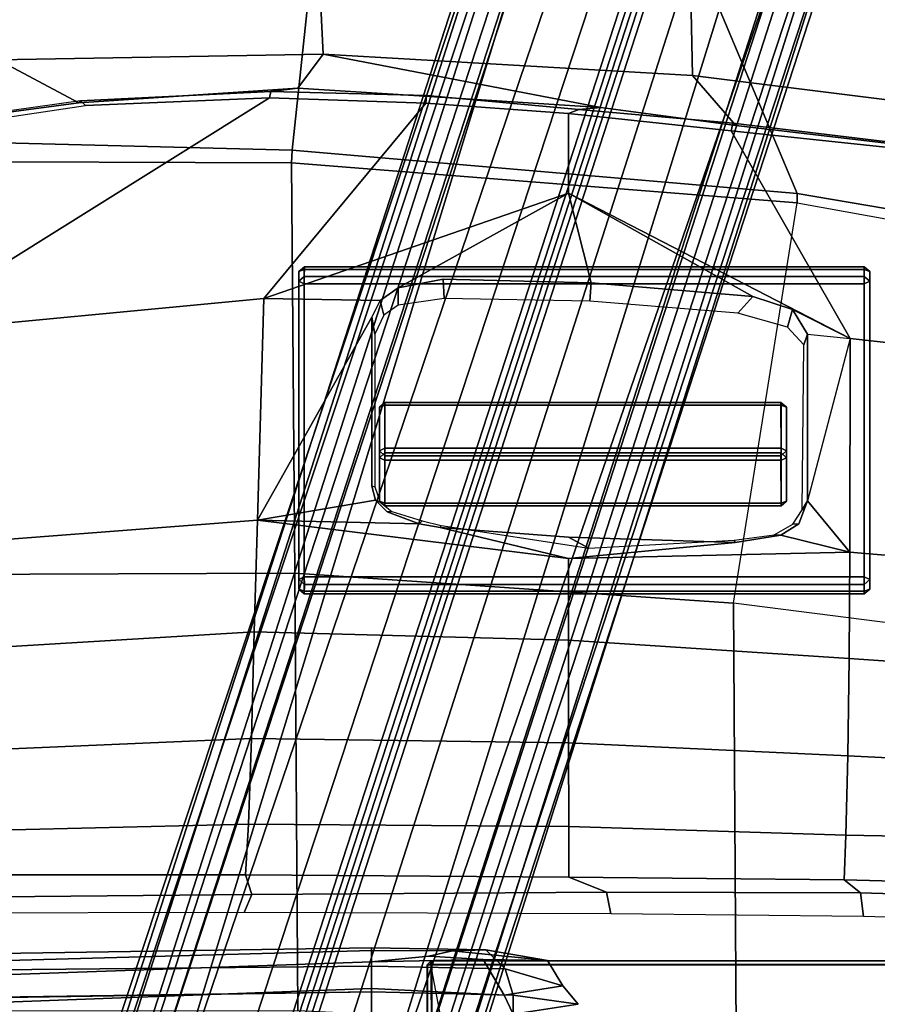
# Model space of a CAD drawing. Units: inches. Extents: x -14 to 147, y -6 to 174.
# Drawn here: x 99 to 104, y 54 to 59 of the extents above; entities that cross this region are included whole.
import ezdxf

# ---------------------------------------------------------------- set-up
doc = ezdxf.new("R2010")
doc.units = ezdxf.units.IN
doc.header["$MEASUREMENT"] = 0
for name, color, linetype in [('SEAT-BASE', 5, 'Continuous'), ('SEAT-FABRIC', 5, 'Continuous'), ('SEAT-FRAME', 5, 'Continuous'), ('SEAT-KNOBS', 5, 'Continuous')]:
    doc.layers.add(name, color=color, linetype=linetype)

# ---------------------------------------------------------------- blocks, each defined once
blk = doc.blocks.new('1SAYL_SUSPMIDBCK_ARMS_1T')
at = {"layer": 'SEAT-BASE'}
for points in [[(-0.225, 2.0353, 6.7636), (-0.1589, 2.0691, 6.9061), (2.4822, 10.2868, 4.4355), (2.4438, 10.2775, 4.308)], [(-0.0657, 2.089, 7.0284), (2.5631, 10.2866, 4.5522), (2.4822, 10.2868, 4.4355), (-0.1589, 2.0691, 6.9061)], [(-0.0657, 2.089, 7.0284), (0.0218, 2.0866, 7.0948), (2.7073, 10.2633, 4.6671), (2.5631, 10.2866, 4.5522)], [(-0.225, 2.0353, 6.7636), (2.4438, 10.2775, 4.308), (2.4549, 10.225, 4.1197), (-0.3107, 1.9184, 6.4002)], [(0.1341, 2.0765, 7.1618), (2.8966, 10.2201, 4.7361), (2.7073, 10.2633, 4.6671), (0.0218, 2.0866, 7.0948)], [(-0.2962, 1.787, 6.0974), (-0.3107, 1.9184, 6.4002), (2.4549, 10.225, 4.1197), (2.5036, 10.1816, 3.9962)], [(0.1341, 2.0765, 7.1618), (0.4074, 2.0181, 7.2363), (3.0905, 10.1678, 4.7875), (2.8966, 10.2201, 4.7361)], [(-0.2962, 1.787, 6.0974), (2.5036, 10.1816, 3.9962), (2.5896, 10.137, 3.9214), (-0.1798, 1.69, 5.9333)], [(0.6351, 1.9545, 7.2625), (3.2842, 10.1077, 4.8004), (3.0905, 10.1678, 4.7875), (0.4074, 2.0181, 7.2363)], [(-0.1153, 1.6582, 5.9064), (-0.1798, 1.69, 5.9333), (2.5896, 10.137, 3.9214), (2.6369, 10.1109, 3.9258)], [(2.6369, 10.1109, 3.9258), (0.0272, 1.5724, 5.915), (-0.1153, 1.6582, 5.9064)], [(3.0656, 9.6227, 4.0182), (0.3294, 1.2162, 5.9789), (0.0272, 1.5724, 5.915), (2.6369, 10.1109, 3.9258)], [(3.4762, 10.0425, 4.7875), (3.2842, 10.1077, 4.8004), (0.6351, 1.9545, 7.2625), (0.8566, 1.8721, 7.2363)], [(3.4762, 10.0425, 4.7875), (0.8566, 1.8721, 7.2363), (1.112, 1.7588, 7.1618), (3.6638, 9.9708, 4.7361)], [(3.8424, 9.8944, 4.6671), (3.6638, 9.9708, 4.7361), (1.112, 1.7588, 7.1618), (1.2088, 1.701, 7.0948)], [(3.8424, 9.8944, 4.6671), (1.2088, 1.701, 7.0948), (1.2811, 1.6514, 7.0284), (3.9727, 9.8285, 4.5522)], [(4.0383, 9.7812, 4.4355), (3.9727, 9.8285, 4.5522), (1.2811, 1.6514, 7.0284), (1.3448, 1.5805, 6.9061)], [(4.0383, 9.7812, 4.4355), (1.3448, 1.5805, 6.9061), (1.3784, 1.5144, 6.7636), (4.0639, 9.7511, 4.308)], [(4.024, 9.7152, 4.1197), (4.0639, 9.7511, 4.308), (1.3784, 1.5144, 6.7636), (1.379, 1.3694, 6.4002)], [(0.9022, 1.288, 5.915), (0.4484, 1.1776, 5.9789), (3.176, 9.5868, 4.0182), (3.8098, 9.7298, 3.9258)], [(1.0679, 1.2738, 5.9064), (0.9022, 1.288, 5.915), (3.8098, 9.7298, 3.9258), (1.0679, 1.2738, 5.9064)], [(3.8633, 9.7231, 3.9214), (1.1388, 1.2616, 5.9333), (1.0679, 1.2738, 5.9064), (3.8098, 9.7298, 3.9258)], [(3.8633, 9.7231, 3.9214), (3.9592, 9.7087, 3.9962), (1.29, 1.2716, 6.0974), (1.1388, 1.2616, 5.9333)], [(4.024, 9.7152, 4.1197), (1.379, 1.3694, 6.4002), (1.29, 1.2716, 6.0974), (3.9592, 9.7087, 3.9962)], [(0.3294, 1.2162, 5.9789), (3.0656, 9.6227, 4.0182), (3.0932, 9.6057, 3.9883), (0.357, 1.1992, 5.949)], [(0.416, 1.18, 5.949), (0.357, 1.1992, 5.949), (3.0932, 9.6057, 3.9883), (3.1437, 9.5893, 3.9883)], [(3.1437, 9.5893, 3.9883), (3.176, 9.5868, 4.0182), (0.4484, 1.1776, 5.9789), (0.416, 1.18, 5.949)]]:
    blk.add_3dface(points, dxfattribs=at)
at = {"layer": 'SEAT-FABRIC'}
for points in [[(-0.4774, 9.8706, 17.9498), (1.4777, 9.8428, 17.9663), (1.5115, 9.133, 16.9137), (-0.0982, 9.105, 16.8678)], [(-0.5338, 8.7057, 18.835), (1.3582, 8.6583, 18.876), (1.4785, 9.7899, 18.1709), (-0.4827, 9.8113, 18.1491)], [(3.3272, 9.6655, 17.8433), (3.3412, 9.0272, 16.8951), (1.5115, 9.133, 16.9137), (1.4777, 9.8428, 17.9663)], [(3.8584, 8.4441, 18.7364), (3.362, 9.6239, 18.064), (1.4785, 9.7899, 18.1709), (1.3582, 8.6583, 18.876)], [(3.3272, 9.6655, 17.8433), (3.3373, 9.6869, 17.9711), (6.0264, 9.2716, 17.6075), (6.0018, 9.2673, 17.4877)], [(3.3272, 9.6655, 17.8433), (6.0018, 9.2673, 17.4877), (5.8771, 8.7106, 16.6897), (3.3412, 9.0272, 16.8951)], [(3.362, 9.6239, 18.064), (6.0305, 9.2183, 17.683), (6.0264, 9.2716, 17.6075), (3.3373, 9.6869, 17.9711)], [(6.1342, 8.0568, 18.4975), (6.0305, 9.2183, 17.683), (3.362, 9.6239, 18.064), (3.8584, 8.4441, 18.7364)], [(1.3858, 8.9659, 16.8238), (0.3021, 8.8922, 16.7674), (-0.0982, 9.105, 16.8678), (1.5115, 9.133, 16.9137)], [(1.9611, 8.9288, 16.821), (1.3858, 8.9659, 16.8238), (1.5115, 9.133, 16.9137), (2.8874, 8.8693, 16.8166)], [(3.5552, 8.78, 16.7815), (2.8874, 8.8693, 16.8166), (1.5115, 9.133, 16.9137), (3.3412, 9.0272, 16.8951)], [(-0.5917, 8.7734, 16.7083), (-0.0982, 9.105, 16.8678), (0.3021, 8.8922, 16.7674), (-0.5917, 8.7734, 16.7083)], [(4.3158, 8.6908, 16.7393), (3.5552, 8.78, 16.7815), (3.3412, 9.0272, 16.8951), (5.8771, 8.7106, 16.6897)], [(-0.5532, 8.6029, 18.861), (1.3558, 8.5959, 18.8843), (1.3582, 8.6583, 18.876), (-0.5338, 8.7057, 18.835)], [(3.8588, 8.3968, 18.7536), (3.8584, 8.4441, 18.7364), (1.3582, 8.6583, 18.876), (1.3558, 8.5959, 18.8843)], [(1.3558, 8.5959, 18.8843), (-0.5532, 8.6029, 18.861), (-0.8163, 6.5566, 18.2788), (1.3723, 6.5648, 18.4042)], [(1.3558, 8.5959, 18.8843), (1.3723, 6.5648, 18.4042), (3.5433, 6.4163, 18.3822), (3.8588, 8.3968, 18.7536)], [(3.8588, 8.3968, 18.7536), (6.1179, 7.9891, 18.513), (6.1342, 8.0568, 18.4975), (3.8584, 8.4441, 18.7364)], [(3.5433, 6.4163, 18.3822), (3.8588, 8.3968, 18.7536), (6.1179, 7.9891, 18.513), (5.705, 6.1403, 18.2422)], [(1.3864, 4.3993, 17.9649), (1.3723, 6.5648, 18.4042), (-0.8163, 6.5566, 18.2788), (-0.8009, 4.3978, 17.8107)], [(1.3864, 4.3993, 17.9649), (3.5568, 4.2959, 18.0014), (3.5433, 6.4163, 18.3822), (1.3723, 6.5648, 18.4042)], [(5.714, 4.1024, 17.9768), (5.705, 6.1403, 18.2422), (3.5433, 6.4163, 18.3822), (3.5568, 4.2959, 18.0014)]]:
    blk.add_3dface(points, dxfattribs=at)
at = {"layer": 'SEAT-FRAME'}
for points in [[(1.3858, 8.9659, 16.8238), (1.253, 8.9479, 16.6933), (0.3104, 8.9027, 16.6468), (0.3021, 8.8922, 16.7674)], [(0.3104, 8.9027, 16.6468), (1.253, 8.9479, 16.6933), (1.2468, 8.9174, 16.637), (0.3357, 8.8792, 16.5899)], [(2.0234, 8.9288, 16.7091), (2.0212, 8.891, 16.6473), (1.2468, 8.9174, 16.637), (1.253, 8.9479, 16.6933)], [(1.3858, 8.9659, 16.8238), (1.9611, 8.9288, 16.821), (2.0234, 8.9288, 16.7091), (1.253, 8.9479, 16.6933)], [(2.8874, 8.8693, 16.8166), (2.7784, 8.8603, 16.6904), (2.0234, 8.9288, 16.7091), (1.9611, 8.9288, 16.821)], [(2.0234, 8.9288, 16.7091), (2.7784, 8.8603, 16.6904), (2.7261, 8.8392, 16.6366), (2.0212, 8.891, 16.6473)], [(-0.6235, 7.7497, 15.9406), (-0.661, 8.7314, 16.5233), (0.3357, 8.8792, 16.5899), (1.2468, 8.9174, 16.637)], [(-0.661, 8.7314, 16.5233), (0.3357, 8.8792, 16.5899), (0.3104, 8.9027, 16.6468), (-0.6059, 8.7741, 16.588)], [(1.2175, 7.9247, 15.9965), (-0.6235, 7.7497, 15.9406), (1.2468, 8.9174, 16.637), (2.0212, 8.891, 16.6473)], [(-0.5917, 8.7734, 16.7083), (0.3021, 8.8922, 16.7674), (0.3104, 8.9027, 16.6468), (-0.6059, 8.7741, 16.588)], [(1.2175, 7.9247, 15.9965), (2.0212, 8.891, 16.6473), (2.7261, 8.8392, 16.6366), (2.7264, 8.4455, 16.3782)], [(3.5398, 8.7911, 16.6713), (3.5328, 8.7541, 16.6013), (2.7261, 8.8392, 16.6366), (2.7784, 8.8603, 16.6904)], [(2.7264, 8.4455, 16.3782), (2.7261, 8.8392, 16.6366), (3.5328, 8.7541, 16.6013), (4.1218, 7.7267, 15.95)], [(2.8874, 8.8693, 16.8166), (3.5552, 8.78, 16.7815), (3.5398, 8.7911, 16.6713), (2.7784, 8.8603, 16.6904)], [(3.5398, 8.7911, 16.6713), (4.2936, 8.7012, 16.6177), (4.3594, 8.6669, 16.565), (3.5328, 8.7541, 16.6013)], [(4.3158, 8.6908, 16.7393), (4.2936, 8.7012, 16.6177), (3.5398, 8.7911, 16.6713), (3.5552, 8.78, 16.7815)], [(5.3256, 7.5925, 15.8856), (4.1218, 7.7267, 15.95), (3.5328, 8.7541, 16.6013), (4.3594, 8.6669, 16.565)], [(1.8832, 7.9767, 16.0436), (1.7942, 7.9142, 16.0108), (1.2175, 7.9247, 15.9965), (2.7264, 8.4455, 16.3782)], [(2.1065, 8.019, 16.0708), (1.8832, 7.9767, 16.0436), (2.7264, 8.4455, 16.3782), (2.8393, 8.0014, 16.0838)], [(3.8358, 7.87, 16.0329), (3.6389, 7.9345, 16.0686), (2.7264, 8.4455, 16.3782), (4.1218, 7.7267, 15.95)], [(2.8393, 8.0014, 16.0838), (2.7264, 8.4455, 16.3782), (3.6389, 7.9345, 16.0686)], [(2.1065, 8.019, 16.0708), (2.1105, 7.9241, 16.1288), (1.8842, 7.8906, 16.1012), (1.8832, 7.9767, 16.0436)], [(2.1065, 8.019, 16.0708), (2.8393, 8.0014, 16.0838), (2.8328, 7.9112, 16.2136), (2.1105, 7.9241, 16.1288)], [(3.6389, 7.9345, 16.0686), (3.5652, 7.8511, 16.1302), (2.8328, 7.9112, 16.2136), (2.8393, 8.0014, 16.0838)], [(1.7942, 7.9142, 16.0108), (1.8832, 7.9767, 16.0436), (1.8842, 7.8906, 16.1012), (1.8119, 7.8414, 16.0737)], [(-0.6235, 7.7497, 15.9406), (1.2175, 7.9247, 15.9965), (1.1863, 6.8265, 15.4558), (-0.5791, 6.6916, 15.4097)], [(1.1863, 6.8265, 15.4558), (1.2175, 7.9247, 15.9965), (1.7942, 7.9142, 16.0108), (1.7534, 7.8322, 15.9545)], [(1.7942, 7.9142, 16.0108), (1.8119, 7.8414, 16.0737), (1.7685, 7.747, 16.0202), (1.7534, 7.8322, 15.9545)], [(3.6389, 7.9345, 16.0686), (3.8358, 7.87, 16.0329), (3.8105, 7.782, 16.0934), (3.5652, 7.8511, 16.1302)], [(3.9101, 7.747, 15.9589), (3.8919, 7.6941, 16.0411), (3.8105, 7.782, 16.0934), (3.8358, 7.87, 16.0329)], [(3.9101, 7.747, 15.9589), (3.8358, 7.87, 16.0329), (4.1218, 7.7267, 15.95), (3.9097, 6.9226, 15.5393)], [(1.7535, 6.9941, 15.5402), (1.7716, 6.9258, 15.5087), (1.1863, 6.8265, 15.4558), (1.7534, 7.8322, 15.9545)], [(1.7534, 7.8322, 15.9545), (1.7685, 7.747, 16.0202), (1.7685, 6.9923, 15.6481), (1.7535, 6.9941, 15.5402)], [(3.9101, 7.747, 15.9589), (3.9097, 6.9226, 15.5393), (3.8833, 6.8776, 15.6267), (3.8919, 7.6941, 16.0411)], [(4.1206, 6.6689, 15.4274), (3.9097, 6.9226, 15.5393), (3.9101, 7.747, 15.9589), (4.1218, 7.7267, 15.95)], [(5.3256, 7.5925, 15.8856), (5.3403, 6.5642, 15.3847), (4.1206, 6.6689, 15.4274), (4.1218, 7.7267, 15.95)], [(1.7535, 6.9941, 15.5402), (1.7685, 6.9923, 15.6481), (1.7941, 6.9159, 15.6129), (1.7716, 6.9258, 15.5087)], [(1.8285, 6.8683, 15.4828), (1.9875, 6.8078, 15.457), (1.1863, 6.8265, 15.4558), (1.7716, 6.9258, 15.5087)], [(1.8285, 6.8683, 15.4828), (1.7716, 6.9258, 15.5087), (1.7941, 6.9159, 15.6129), (1.8515, 6.87, 15.5924)], [(3.8667, 6.8089, 15.4879), (3.9097, 6.9226, 15.5393), (4.1206, 6.6689, 15.4274), (3.7787, 6.753, 15.4617)], [(3.8667, 6.8089, 15.4879), (3.8384, 6.806, 15.5941), (3.8833, 6.8776, 15.6267), (3.9097, 6.9226, 15.5393)], [(-0.557, 6.1706, 15.1417), (-0.5791, 6.6916, 15.4097), (1.1863, 6.8265, 15.4558), (1.1711, 6.2741, 15.1912)], [(2.727, 6.2327, 15.187), (1.1711, 6.2741, 15.1912), (1.1863, 6.8265, 15.4558), (2.7269, 6.6364, 15.3855)], [(2.7269, 6.6364, 15.3855), (1.1863, 6.8265, 15.4558), (1.9875, 6.8078, 15.457), (2.0909, 6.7905, 15.4504)], [(1.8285, 6.8683, 15.4828), (1.8515, 6.87, 15.5924), (2.0018, 6.8229, 15.5726), (1.9875, 6.8078, 15.457)], [(2.0909, 6.7905, 15.4504), (1.9875, 6.8078, 15.457), (2.0018, 6.8229, 15.5726), (2.0958, 6.8004, 15.5635)], [(2.0909, 6.7905, 15.4504), (2.0958, 6.8004, 15.5635), (2.8273, 6.6882, 15.5888), (2.7266, 6.743, 15.4394)], [(2.7266, 6.743, 15.4394), (3.5519, 6.7168, 15.442), (2.7269, 6.6364, 15.3855), (2.0909, 6.7905, 15.4504)], [(3.8667, 6.8089, 15.4879), (3.7787, 6.753, 15.4617), (3.7461, 6.7543, 15.5699), (3.8384, 6.806, 15.5941)], [(3.5519, 6.7168, 15.442), (2.7266, 6.743, 15.4394), (2.8273, 6.6882, 15.5888), (3.5479, 6.7272, 15.5548)], [(3.5519, 6.7168, 15.442), (3.7787, 6.753, 15.4617), (4.1206, 6.6689, 15.4274), (2.7269, 6.6364, 15.3855)], [(3.5519, 6.7168, 15.442), (3.5479, 6.7272, 15.5548), (3.7461, 6.7543, 15.5699), (3.7787, 6.753, 15.4617)], [(2.727, 6.2327, 15.187), (2.7269, 6.6364, 15.3855), (4.1206, 6.6689, 15.4274), (4.1167, 6.1423, 15.1631)], [(5.3433, 6.0576, 15.1247), (4.1167, 6.1423, 15.1631), (4.1206, 6.6689, 15.4274), (5.3403, 6.5642, 15.3847)], [(-0.557, 6.1706, 15.1417), (1.1711, 6.2741, 15.1912), (1.1564, 5.7457, 14.8733), (-0.535, 5.6723, 14.8283)], [(2.727, 6.2327, 15.187), (2.7273, 5.7249, 14.8567), (1.1564, 5.7457, 14.8733), (1.1711, 6.2741, 15.1912)], [(2.727, 6.2327, 15.187), (4.1167, 6.1423, 15.1631), (4.1094, 5.6606, 14.8278), (2.7273, 5.7249, 14.8567)], [(5.3433, 6.0576, 15.1247), (5.3419, 5.5983, 14.7899), (4.1094, 5.6606, 14.8278), (4.1167, 6.1423, 15.1631)], [(-0.5132, 5.282, 14.3959), (-0.535, 5.6723, 14.8283), (1.1564, 5.7457, 14.8733), (1.1418, 5.322, 14.4313)], [(2.7277, 5.3097, 14.4161), (1.1418, 5.322, 14.4313), (1.1564, 5.7457, 14.8733), (2.7273, 5.7249, 14.8567)], [(2.7277, 5.3097, 14.4161), (2.7273, 5.7249, 14.8567), (4.1094, 5.6606, 14.8278), (4.1008, 5.2674, 14.3915)], [(5.2615, 5.2458, 14.3431), (4.1008, 5.2674, 14.3915), (4.1094, 5.6606, 14.8278), (5.3419, 5.5983, 14.7899)], [(-0.5132, 5.282, 14.3959), (1.1418, 5.322, 14.4313), (1.1282, 5.0709, 13.8934), (-0.4933, 5.0701, 13.8935)], [(2.7277, 5.3097, 14.4161), (2.7279, 5.06, 13.8934), (1.1282, 5.0709, 13.8934), (1.1418, 5.322, 14.4313)], [(2.7277, 5.3097, 14.4161), (4.1008, 5.2674, 14.3915), (4.0927, 5.0468, 13.8933), (2.7279, 5.06, 13.8934)], [(5.2615, 5.2458, 14.3431), (5.3402, 5.0124, 13.8933), (4.0927, 5.0468, 13.8933), (4.1008, 5.2674, 14.3915)], [(1.1282, 5.0709, 13.8934), (1.1591, 4.9739, 13.6432), (-0.4549, 4.959, 13.6183), (-0.4933, 5.0701, 13.8935)], [(1.1282, 5.0709, 13.8934), (2.7279, 5.06, 13.8934), (2.9154, 4.9858, 13.6822), (1.1591, 4.9739, 13.6432)], [(4.0927, 5.0468, 13.8933), (4.1736, 4.9825, 13.7015), (2.9154, 4.9858, 13.6822), (2.7279, 5.06, 13.8934)], [(4.0927, 5.0468, 13.8933), (5.3402, 5.0124, 13.8933), (5.4934, 4.9422, 13.7036), (4.1736, 4.9825, 13.7015)], [(-0.4282, 4.8805, 13.5652), (-0.4549, 4.959, 13.6183), (1.1591, 4.9739, 13.6432), (1.1208, 4.8842, 13.5616)], [(2.9361, 4.8777, 13.5557), (1.1208, 4.8842, 13.5616), (1.1591, 4.9739, 13.6432), (2.9154, 4.9858, 13.6822)], [(2.9361, 4.8777, 13.5557), (2.9154, 4.9858, 13.6822), (4.1736, 4.9825, 13.7015), (4.187, 4.8644, 13.5541)], [(5.4608, 4.8259, 13.5578), (4.187, 4.8644, 13.5541), (4.1736, 4.9825, 13.7015), (5.4934, 4.9422, 13.7036)], [(1.752, 4.6405, 13.5397), (1.752, 4.6957, 12.7392), (-1.6142, 4.6032, 12.7985), (-2.7559, 4.4818, 13.5391)], [(1.7519, 4.6182, 11.7336), (-1.6142, 4.5849, 11.8557), (-1.6142, 4.6579, 12.0571), (1.752, 4.71, 11.9369)], [(1.752, 4.6957, 12.7392), (1.752, 4.71, 11.9369), (-1.6142, 4.6579, 12.0571), (-1.6142, 4.6032, 12.7985)], [(1.7519, 4.6182, 11.7336), (1.752, 4.71, 11.9369), (2.3181, 4.6998, 12.1722), (2.4125, 4.6057, 12.0448)], [(1.752, 4.71, 11.9369), (1.752, 4.6957, 12.7392), (2.1523, 4.694, 12.7391), (2.3181, 4.6998, 12.1722)], [(2.1523, 4.694, 12.7391), (1.752, 4.6957, 12.7392), (1.752, 4.6405, 13.5397), (2.0351, 4.6674, 13.2225)], [(2.3047, 4.6514, 13.289), (2.6224, 4.646, 12.743), (2.1523, 4.694, 12.7391), (2.0351, 4.6674, 13.2225)], [(2.6224, 4.646, 12.743), (2.3181, 4.6998, 12.1722), (2.1523, 4.694, 12.7391)], [(2.4125, 4.6057, 12.0448), (2.3181, 4.6998, 12.1722), (2.6224, 4.646, 12.743), (2.6993, 4.5211, 12.7293)], [(1.752, 4.5081, 13.75), (1.752, 4.6405, 13.5397), (-2.7559, 4.4818, 13.5391), (-2.6764, 4.3435, 13.75)], [(2.3047, 4.6514, 13.289), (2.0351, 4.6674, 13.2225), (1.752, 4.6405, 13.5397), (2.3047, 4.6514, 13.289)], [(2.4082, 4.4748, 13.4124), (2.3047, 4.6514, 13.289), (1.752, 4.6405, 13.5397), (1.752, 4.5081, 13.75)], [(2.0286, 4.626, 13.8844), (2.0483, 4.6457, 13.8837), (2.0472, 4.6457, 13.8534), (2.0276, 4.626, 13.8541)], [(2.0496, 4.626, 13.9034), (2.0483, 4.6457, 13.8837), (2.0286, 4.626, 13.8844)], [(2.0459, 4.6263, 13.8338), (2.0472, 4.6457, 13.8534), (6.1007, 4.6457, 13.5821), (6.1, 4.6263, 13.5624)], [(2.0483, 4.6457, 13.8837), (6.1017, 4.6457, 13.6122), (6.1007, 4.6457, 13.5821), (2.0472, 4.6457, 13.8534)], [(2.0496, 4.626, 13.9034), (6.1024, 4.626, 13.6319), (6.1017, 4.6457, 13.6122), (2.0483, 4.6457, 13.8837)], [(2.4082, 4.4748, 13.4124), (2.6993, 4.5211, 12.7293), (2.6224, 4.646, 12.743), (2.3047, 4.6514, 13.289)], [(1.752, 4.4913, 11.7028), (-1.6142, 4.4435, 11.7139), (-1.6142, 4.5849, 11.8557), (1.7519, 4.6182, 11.7336)], [(1.7519, 4.6182, 11.7336), (2.4125, 4.6057, 12.0448), (2.4531, 4.4755, 12.0198), (1.752, 4.4913, 11.7028)], [(2.0462, 4.273, 13.8276), (2.0273, 4.2522, 13.8476), (2.0276, 4.626, 13.8541), (2.0459, 4.6263, 13.8338)], [(2.0286, 4.626, 13.8844), (2.0276, 4.626, 13.8541), (2.0273, 4.2522, 13.8476), (2.0286, 4.0607, 13.8844)], [(2.0496, 4.0607, 13.9034), (2.0496, 4.626, 13.9034), (2.0286, 4.626, 13.8844), (2.0286, 4.0607, 13.8844)], [(2.0462, 4.273, 13.8276), (2.0813, 4.2733, 13.8252), (2.1157, 4.2527, 13.8226), (2.0459, 4.6263, 13.8338)], [(6.0997, 4.1325, 13.5538), (2.1157, 4.2527, 13.8226), (2.0459, 4.6263, 13.8338), (6.1, 4.6263, 13.5624)], [(6.1024, 4.0488, 13.6319), (6.1024, 4.626, 13.6319), (2.0496, 4.626, 13.9034), (2.0496, 4.0607, 13.9034)], [(2.4125, 4.6057, 12.0448), (2.6993, 4.5211, 12.7293), (2.7745, 4.4308, 12.7729), (2.4531, 4.4755, 12.0198)], [(1.752, 4.3541, 13.75), (1.752, 4.5081, 13.75), (-2.6764, 4.3435, 13.75), (-2.6772, 4.226, 13.75)], [(1.752, 4.4913, 11.7028), (1.752, 4.3541, 13.75), (-2.6772, 4.226, 13.75), (-2.3964, 4.4273, 11.7059)], [(2.4082, 4.4748, 13.4124), (1.752, 4.5081, 13.75), (1.752, 4.3541, 13.75), (2.4527, 4.3814, 13.4272)], [(2.4527, 4.3814, 13.4272), (1.752, 4.3541, 13.75), (1.752, 4.4913, 11.7028), (2.4531, 4.4755, 12.0198)], [(2.4082, 4.4748, 13.4124), (2.4527, 4.3814, 13.4272), (2.7745, 4.4308, 12.7729), (2.6993, 4.5211, 12.7293)], [(2.4527, 4.3814, 13.4272), (2.4531, 4.4755, 12.0198), (2.7745, 4.4308, 12.7729)]]:
    blk.add_3dface(points, dxfattribs=at)
at = {"layer": 'SEAT-KNOBS'}
for points in [[(1.3913, 8.057, 16.2771), (1.391, 8.0089, 16.3772), (1.4185, 8.0333, 16.3888), (1.4188, 8.0813, 16.2887)], [(1.391, 8.0089, 16.3772), (1.3913, 8.057, 16.2771), (1.3913, 6.5326, 15.5563), (1.391, 6.4858, 15.657)], [(1.4185, 8.0675, 16.2517), (1.3913, 8.057, 16.2771), (1.4188, 8.0813, 16.2887), (1.4185, 8.0675, 16.2517)], [(1.4185, 8.0675, 16.2517), (1.4185, 6.5456, 15.532), (1.3913, 6.5326, 15.5563), (1.3913, 8.057, 16.2771)], [(1.4188, 8.0813, 16.2887), (4.1907, 8.0813, 16.2887), (4.191, 8.0675, 16.2517), (1.4185, 8.0675, 16.2517)], [(1.4188, 8.0813, 16.2887), (1.4185, 8.0333, 16.3888), (4.191, 8.0333, 16.3888), (4.1907, 8.0813, 16.2887)], [(1.4185, 6.5456, 15.532), (1.4185, 8.0675, 16.2517), (4.191, 8.0675, 16.2517), (4.191, 6.5456, 15.532)], [(4.1907, 8.0813, 16.2887), (4.2183, 8.057, 16.2771), (4.191, 8.0675, 16.2517)], [(4.191, 8.0333, 16.3888), (4.2185, 8.0089, 16.3772), (4.2183, 8.057, 16.2771), (4.1907, 8.0813, 16.2887)], [(4.2183, 6.5326, 15.5563), (4.191, 6.5456, 15.532), (4.191, 8.0675, 16.2517), (4.2183, 8.057, 16.2771)], [(4.2183, 6.5326, 15.5563), (4.2183, 8.057, 16.2771), (4.2185, 8.0089, 16.3772), (4.2185, 6.4858, 15.657)], [(1.4185, 8.0333, 16.3888), (1.391, 8.0089, 16.3772), (1.4185, 7.9965, 16.4019)], [(1.391, 6.4858, 15.657), (1.4185, 6.4746, 15.6822), (1.4185, 7.9965, 16.4019), (1.391, 8.0089, 16.3772)], [(4.191, 7.9965, 16.4019), (4.191, 8.0333, 16.3888), (1.4185, 8.0333, 16.3888), (1.4185, 7.9965, 16.4019)], [(4.191, 7.9965, 16.4019), (1.4185, 7.9965, 16.4019), (1.4185, 6.4746, 15.6822), (4.191, 6.4746, 15.6822)], [(4.191, 7.9965, 16.4019), (4.2185, 8.0089, 16.3772), (4.191, 8.0333, 16.3888), (4.191, 7.9965, 16.4019)], [(4.191, 7.9965, 16.4019), (4.191, 6.4746, 15.6822), (4.2185, 6.4858, 15.657), (4.2185, 8.0089, 16.3772)], [(1.7906, 7.3852, 15.2563), (1.7903, 7.1355, 15.7828), (1.8178, 7.1598, 15.7944), (1.8181, 7.4096, 15.2679)], [(1.8178, 7.3958, 15.2309), (1.7906, 7.3852, 15.2563), (1.8181, 7.4096, 15.2679), (1.8178, 7.3958, 15.2309)], [(1.8181, 7.4096, 15.2679), (3.7791, 7.4096, 15.2679), (3.7794, 7.3958, 15.2309), (1.8178, 7.3958, 15.2309)], [(1.8181, 7.4096, 15.2679), (1.8178, 7.1598, 15.7944), (3.7794, 7.1598, 15.7944), (3.7791, 7.4096, 15.2679)], [(3.7791, 7.4096, 15.2679), (3.8067, 7.3852, 15.2563), (3.7794, 7.3958, 15.2309)], [(3.7794, 7.1598, 15.7944), (3.8069, 7.1355, 15.7828), (3.8067, 7.3852, 15.2563), (3.7791, 7.4096, 15.2679)], [(1.7903, 7.1355, 15.7828), (1.7906, 7.3852, 15.2563), (1.7906, 7.1699, 15.1545), (1.7903, 6.9214, 15.6816)], [(1.8178, 7.3958, 15.2309), (1.8178, 7.1828, 15.1302), (1.7906, 7.1699, 15.1545), (1.7906, 7.3852, 15.2563)], [(1.8178, 7.1828, 15.1302), (1.8178, 7.3958, 15.2309), (3.7794, 7.3958, 15.2309), (3.7794, 7.1828, 15.1302)], [(3.8067, 7.1699, 15.1545), (3.7794, 7.1828, 15.1302), (3.7794, 7.3958, 15.2309), (3.8067, 7.3852, 15.2563)], [(3.8067, 7.1699, 15.1545), (3.8067, 7.3852, 15.2563), (3.8069, 7.1355, 15.7828), (3.8069, 6.9214, 15.6816)], [(1.8178, 6.8971, 15.6701), (1.7903, 6.9214, 15.6816), (1.7906, 7.1699, 15.1545), (1.8181, 7.1455, 15.143)], [(1.8181, 7.1455, 15.143), (1.7906, 7.1699, 15.1545), (1.8178, 7.1828, 15.1302)], [(3.7794, 7.1828, 15.1302), (3.7791, 7.1455, 15.143), (1.8181, 7.1455, 15.143), (1.8178, 7.1828, 15.1302)], [(3.7794, 7.1828, 15.1302), (3.8067, 7.1699, 15.1545), (3.7791, 7.1455, 15.143), (3.7794, 7.1828, 15.1302)], [(3.8067, 7.1699, 15.1545), (3.8069, 6.9214, 15.6816), (3.7794, 6.8971, 15.6701), (3.7791, 7.1455, 15.143)], [(1.8178, 7.1598, 15.7944), (1.7903, 7.1355, 15.7828), (1.8178, 7.1231, 15.8075)], [(1.7903, 6.9214, 15.6816), (1.8178, 6.9102, 15.7068), (1.8178, 7.1231, 15.8075), (1.7903, 7.1355, 15.7828)], [(3.7794, 7.1231, 15.8075), (3.7794, 7.1598, 15.7944), (1.8178, 7.1598, 15.7944), (1.8178, 7.1231, 15.8075)], [(3.7794, 6.8971, 15.6701), (1.8178, 6.8971, 15.6701), (1.8181, 7.1455, 15.143), (3.7791, 7.1455, 15.143)], [(3.7794, 7.1231, 15.8075), (1.8178, 7.1231, 15.8075), (1.8178, 6.9102, 15.7068), (3.7794, 6.9102, 15.7068)], [(3.7794, 7.1231, 15.8075), (3.8069, 7.1355, 15.7828), (3.7794, 7.1598, 15.7944), (3.7794, 7.1231, 15.8075)], [(3.7794, 7.1231, 15.8075), (3.7794, 6.9102, 15.7068), (3.8069, 6.9214, 15.6816), (3.8069, 7.1355, 15.7828)], [(1.8178, 6.9102, 15.7068), (1.7903, 6.9214, 15.6816), (1.8178, 6.8971, 15.6701), (1.8178, 6.9102, 15.7068)], [(1.8178, 6.8971, 15.6701), (3.7794, 6.8971, 15.6701), (3.7794, 6.9102, 15.7068), (1.8178, 6.9102, 15.7068)], [(3.7794, 6.8971, 15.6701), (3.8069, 6.9214, 15.6816), (3.7794, 6.9102, 15.7068)], [(1.4185, 6.4614, 15.6455), (1.391, 6.4858, 15.657), (1.3913, 6.5326, 15.5563), (1.4188, 6.5082, 15.5448)], [(1.4188, 6.5082, 15.5448), (1.3913, 6.5326, 15.5563), (1.4185, 6.5456, 15.532)], [(4.191, 6.5456, 15.532), (4.1907, 6.5082, 15.5448), (1.4188, 6.5082, 15.5448), (1.4185, 6.5456, 15.532)], [(4.191, 6.5456, 15.532), (4.2183, 6.5326, 15.5563), (4.1907, 6.5082, 15.5448), (4.191, 6.5456, 15.532)], [(4.2183, 6.5326, 15.5563), (4.2185, 6.4858, 15.657), (4.191, 6.4614, 15.6455), (4.1907, 6.5082, 15.5448)], [(1.4185, 6.4746, 15.6822), (1.391, 6.4858, 15.657), (1.4185, 6.4614, 15.6455), (1.4185, 6.4746, 15.6822)], [(4.191, 6.4614, 15.6455), (1.4185, 6.4614, 15.6455), (1.4188, 6.5082, 15.5448), (4.1907, 6.5082, 15.5448)], [(4.191, 6.4614, 15.6455), (4.2185, 6.4858, 15.657), (4.191, 6.4746, 15.6822)], [(1.4185, 6.4614, 15.6455), (4.191, 6.4614, 15.6455), (4.191, 6.4746, 15.6822), (1.4185, 6.4746, 15.6822)]]:
    blk.add_3dface(points, dxfattribs=at)

msp = doc.modelspace()

# ---------------------------------------------------------------- block references
msp.add_blockref('1SAYL_SUSPMIDBCK_ARMS_1T', (99.3377, 49.6072))

doc.saveas('drawing.dxf')
